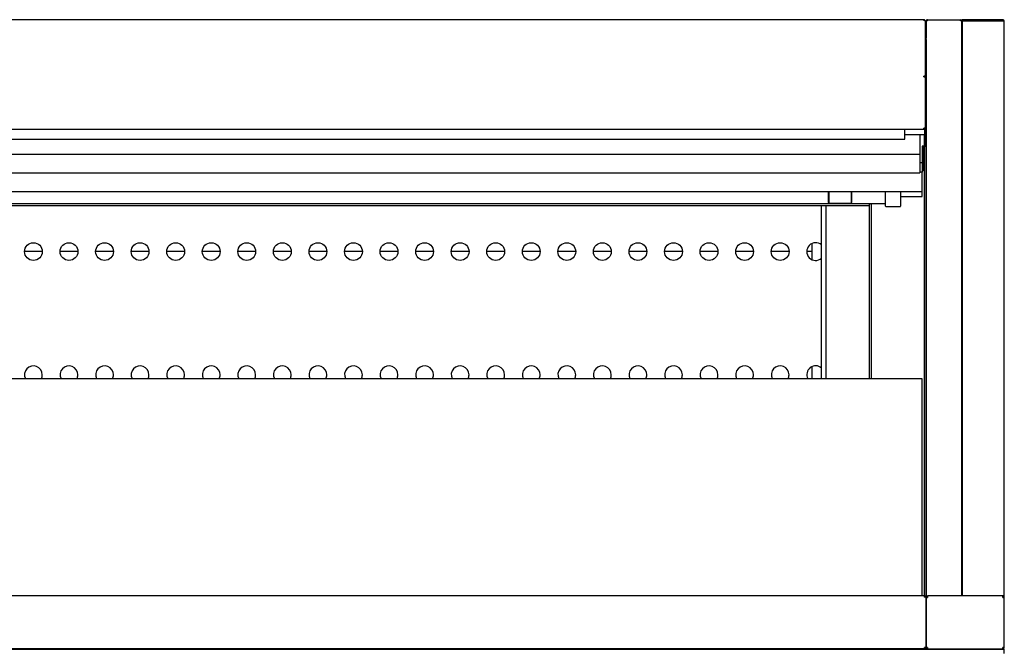
# Model space of a CAD drawing. Units: millimetres. Extents: x 0 to 4755, y 0 to 3231.
# Drawn here: x 2466 to 3020, y 1232 to 1587 of the extents above; entities that cross this region are included whole.
import ezdxf

# ---------------------------------------------------------------- set-up
doc = ezdxf.new("R2010")
doc.units = ezdxf.units.MM
for name, color, linetype in [('Default', 7, 'Continuous'), ('LED-램프-1100', 7, 'Continuous'), ('LED-램프홀더', 7, 'Continuous'), ('LED-소켓2', 7, 'Continuous'), ('TOM-48L-UF-3S-나이', 7, 'Continuous'), ('TOM-48L-UF-3S-토출', 7, 'Continuous'), ('TOM-48L-UF-I-전면몰', 7, 'Continuous'), ('TOM-48L-UF-발포커버', 7, 'Continuous'), ('TOM-48L-UF-유리스톱퍼', 7, 'Continuous'), ('TOM-48L-UFD-1S-내', 7, 'Continuous'), ('TOM-48L-UFD-문레일받', 7, 'Continuous'), ('TOM-48L-UFD-문유리고', 7, 'Continuous'), ('TOM-48L-UFD-문틀상하', 7, 'Continuous'), ('TOM-48L-UFD-상부커버', 7, 'Continuous'), ('TOM-48L-UFD-천정', 7, 'Continuous'), ('TOM-48L-UFI-중간브라', 7, 'Continuous'), ('TOM-L-UF-1S-측판유리', 7, 'Continuous'), ('TOM-L-UF-I-측판외장전', 7, 'Continuous'), ('TOM-L-UF-I-측판하부외', 7, 'Continuous'), ('TOM-L-UFD-1S-문손잡', 7, 'Continuous'), ('TOM-L-UFD-1S-문유리', 7, 'Continuous'), ('TOM-L-UFD-1S-문틀좌', 7, 'Continuous'), ('TOM-L-UFD-1S-후레임', 7, 'Continuous'), ('TOM-L-UFD-1SI-측판', 7, 'Continuous'), ('나이트_판-1115', 7, 'Continuous')]:
    doc.layers.add(name, color=color, linetype=linetype)

# ---------------------------------------------------------------- blocks, each defined once
blk = doc.blocks.new('SE')
at = {"layer": 'LED-램프-1100', "color": 7, "linetype": 'Continuous'}
blk.add_line((-1490.08, 1781.27), (-406.88, 1781.27), dxfattribs=at)
at = {"layer": 'LED-램프홀더', "color": 7, "linetype": 'Continuous'}
for p, q in [((-438.98, 1781.9), (-438.98, 1788.11)), ((-438.88, 1788.11), (-438.88, 1781.83)), ((-426.08, 1781.83), (-426.08, 1788.11)), ((-425.98, 1788.11), (-425.98, 1781.9)), ((-438.98, 1781.9), (-438.98, 1781.54)), ((-438.88, 1781.44), (-426.08, 1781.44)), ((-438.88, 1781.22), (-426.08, 1781.22)), ((-425.98, 1781.54), (-425.98, 1781.9))]:
    blk.add_line(p, q, dxfattribs=at)
for centre, start, end in [((-438.88, 1781.54), 180, 270), ((-438.88, 1781.32), 207.4561, 270), ((-426.08, 1781.54), 270, 0), ((-426.08, 1781.32), 270, 332.5439)]:
    blk.add_arc(centre, 0.1, start, end, dxfattribs=at)
at = {"layer": 'LED-소켓2', "color": 7, "linetype": 'Continuous'}
for p, q in [((-406.88, 1779.82), (-406.88, 1788.11)), ((-398.48, 1788.11), (-398.48, 1779.82)), ((-406.68, 1779.62), (-398.68, 1779.62))]:
    blk.add_line(p, q, dxfattribs=at)
for centre, start, end in [((-406.68, 1779.82), 180, 270), ((-398.68, 1779.82), 270, 0)]:
    blk.add_arc(centre, 0.2, start, end, dxfattribs=at)
at = {"layer": 'TOM-48L-UF-3S-나이', "color": 7, "linetype": 'Continuous'}
for p, q in [((-385.08, 1852.49), (-385.08, 1852.49)), ((-385.08, 1823.74), (-385.08, 1820.6)), ((-385.08, 1819.89), (-395.98, 1819.89)), ((-385.08, 1820.6), (-385.08, 1819.89))]:
    blk.add_line(p, q, dxfattribs=at)
at = {"layer": 'TOM-48L-UF-3S-토출', "color": 7, "linetype": 'Continuous'}
for p, q in [((-387.58, 1819.89), (-387.58, 1810.33)), ((-914.48, 1809.09), (-387.58, 1809.09)), ((-387.58, 1810.33), (-387.58, 1809.09)), ((-387.58, 1809.09), (-387.58, 1799.84)), ((-914.73, 1798.6), (-387.58, 1798.6)), ((-387.58, 1799.84), (-387.58, 1798.6))]:
    blk.add_line(p, q, dxfattribs=at)
at = {"layer": 'TOM-48L-UF-I-전면몰', "color": 7, "linetype": 'Continuous'}
for p, q in [((-384.99, 1560.41), (-1511.97, 1560.41)), ((-384.99, 1559.7), (-384.99, 1560.41)), ((-384.99, 1559.71), (-384.49, 1560.2)), ((-384.49, 1559.7), (-384.99, 1559.7)), ((-384.49, 1559.7), (-384.28, 1559.7)), ((-384.28, 1559.7), (-384.28, 1559.69)), ((-384.28, 1559.69), (-384.28, 1531.33)), ((-384.99, 1530.61), (-1511.97, 1530.61)), ((-384.99, 1530.61), (-384.99, 1531.32)), ((-384.49, 1531.32), (-384.99, 1531.32)), ((-384.99, 1531.31), (-384.49, 1530.82)), ((-384.49, 1531.32), (-384.28, 1531.32)), ((-384.28, 1531.33), (-384.28, 1531.32))]:
    blk.add_line(p, q, dxfattribs=at)
for centre, radius, start, end in [((-384.99, 1559.7), 0.71, 45, 90), ((-384.99, 1559.7), 0.0101, 0.236, 44.764), ((-384.99, 1559.7), 0.01, 45, 90), ((-385, 1559.7), 0.714, 0.1273, 44.8727), ((-384.47, 1557.41), 2.29, 85.2306, 90.4436), ((-384.99, 1531.32), 0.0101, 315.236, 359.764), ((-384.99, 1531.32), 0.01, 270, 315), ((-384.99, 1531.32), 0.71, 270, 315), ((-384.47, 1533.61), 2.29, 269.5564, 274.7694), ((-385, 1531.32), 0.714, 315.1273, 359.8727)]:
    blk.add_arc(centre, radius, start, end, dxfattribs=at)
at = {"layer": 'TOM-48L-UF-발포커버', "color": 7, "linetype": 'Continuous'}
for p, q in [((-385.08, 1530.6), (-385.08, 1530.61)), ((-385.08, 1530.41), (-385.08, 1530.6))]:
    blk.add_line(p, q, dxfattribs=at)
at = {"layer": 'TOM-48L-UF-유리스톱퍼', "color": 7, "linetype": 'Continuous'}
for p, q in [((-1510.38, 1682.71), (-386.58, 1682.71)), ((-386.58, 1682.71), (-386.58, 1560.41))]:
    blk.add_line(p, q, dxfattribs=at)
at = {"layer": 'TOM-48L-UFD-1S-내', "color": 7, "linetype": 'Continuous'}
for centre in [(-886.18, 1754.22), (-866.18, 1754.22), (-846.18, 1754.22), (-826.18, 1754.22), (-806.18, 1754.22), (-786.18, 1754.22), (-766.18, 1754.22), (-746.18, 1754.22), (-726.18, 1754.22), (-706.18, 1754.22), (-686.18, 1754.22), (-666.18, 1754.22), (-646.18, 1754.22), (-626.18, 1754.22), (-606.18, 1754.22), (-586.18, 1754.22), (-566.18, 1754.22), (-546.18, 1754.22), (-526.18, 1754.22), (-506.18, 1754.22), (-486.18, 1754.22), (-466.18, 1754.22)]:
    blk.add_circle(centre, 5, dxfattribs=at)
for centre, start, end in [((-446.18, 1754.22), 48.7001, 311.2999), ((-886.18, 1684.94), 0, 206.5593), ((-866.18, 1684.94), 0, 206.5593), ((-846.18, 1684.94), 0, 206.5593), ((-826.18, 1684.94), 0, 206.5593), ((-806.18, 1684.94), 0, 206.5593), ((-786.18, 1684.94), 0, 206.5593), ((-766.18, 1684.94), 0, 206.5593), ((-746.18, 1684.94), 0, 206.5593), ((-726.18, 1684.94), 0, 206.5593), ((-706.18, 1684.94), 0, 206.5593), ((-686.18, 1684.94), 0, 206.5593), ((-666.18, 1684.94), 0, 206.5593), ((-646.18, 1684.94), 0, 206.5593), ((-626.18, 1684.94), 0, 206.5593), ((-606.18, 1684.94), 0, 206.5593), ((-586.18, 1684.94), 0, 206.5593), ((-566.18, 1684.94), 0, 206.5593), ((-546.18, 1684.94), 0, 206.5593), ((-526.18, 1684.94), 0, 206.5593), ((-506.18, 1684.94), 0, 206.5593), ((-486.18, 1684.94), 0, 206.5593), ((-466.18, 1684.94), 0, 206.5593), ((-446.18, 1684.94), 48.7001, 206.5593), ((-886.18, 1684.94), 333.4407, 0), ((-866.18, 1684.94), 333.4407, 0), ((-846.18, 1684.94), 333.4407, 0), ((-826.18, 1684.94), 333.4407, 0), ((-806.18, 1684.94), 333.4407, 0), ((-786.18, 1684.94), 333.4407, 0), ((-766.18, 1684.94), 333.4407, 0), ((-746.18, 1684.94), 333.4407, 0), ((-726.18, 1684.94), 333.4407, 0), ((-706.18, 1684.94), 333.4407, 0), ((-686.18, 1684.94), 333.4407, 0), ((-666.18, 1684.94), 333.4407, 0), ((-646.18, 1684.94), 333.4407, 0), ((-626.18, 1684.94), 333.4407, 0), ((-606.18, 1684.94), 333.4407, 0), ((-586.18, 1684.94), 333.4407, 0), ((-566.18, 1684.94), 333.4407, 0), ((-546.18, 1684.94), 333.4407, 0), ((-526.18, 1684.94), 333.4407, 0), ((-506.18, 1684.94), 333.4407, 0), ((-486.18, 1684.94), 333.4407, 0), ((-466.18, 1684.94), 333.4407, 0)]:
    blk.add_arc(centre, 5, start, end, dxfattribs=at)
at = {"layer": 'TOM-48L-UFD-문레일받', "color": 7, "linetype": 'Continuous'}
for p, q in [((-415.58, 1780.85), (-416.08, 1780.85)), ((-415.58, 1781.27), (-415.58, 1780.85))]:
    blk.add_line(p, q, dxfattribs=at)
at = {"layer": 'TOM-48L-UFD-문유리고', "color": 7, "linetype": 'Continuous'}
for p, q in [((-448.08, 1755.02), (-448.08, 1758.85)), ((-881.18, 1754.24), (-891.18, 1754.24)), ((-861.18, 1754.24), (-871.18, 1754.24)), ((-841.18, 1754.24), (-851.18, 1754.24)), ((-821.18, 1754.24), (-831.18, 1754.24)), ((-801.18, 1754.24), (-811.18, 1754.24)), ((-781.18, 1754.24), (-791.18, 1754.24)), ((-761.18, 1754.24), (-771.18, 1754.24)), ((-741.18, 1754.24), (-751.18, 1754.24)), ((-721.18, 1754.24), (-731.18, 1754.24)), ((-701.18, 1754.24), (-711.18, 1754.24)), ((-681.18, 1754.24), (-691.18, 1754.24)), ((-661.18, 1754.24), (-671.18, 1754.24)), ((-641.18, 1754.24), (-651.18, 1754.24)), ((-621.18, 1754.24), (-631.18, 1754.24)), ((-601.18, 1754.24), (-611.18, 1754.24)), ((-581.18, 1754.24), (-591.18, 1754.24)), ((-561.18, 1754.24), (-571.18, 1754.24)), ((-541.18, 1754.24), (-551.18, 1754.24)), ((-521.18, 1754.24), (-531.18, 1754.24)), ((-501.18, 1754.24), (-511.18, 1754.24)), ((-481.18, 1754.24), (-491.18, 1754.24)), ((-461.18, 1754.24), (-471.18, 1754.24)), ((-448.08, 1754.24), (-451.18, 1754.24)), ((-448.08, 1754.24), (-448.08, 1755.02))]:
    blk.add_line(p, q, dxfattribs=at)
at = {"layer": 'TOM-48L-UFD-문틀상하', "color": 7, "linetype": 'Continuous'}
for p, q in [((-384.08, 1818.24), (-384.58, 1818.24)), ((-384.98, 1813.34), (-385.08, 1813.24)), ((-384.98, 1813.34), (-384.08, 1814.24)), ((-384.08, 1545.52), (-384.28, 1545.72)), ((-384.28, 1541.52), (-384.08, 1541.52))]:
    blk.add_line(p, q, dxfattribs=at)
at = {"layer": 'TOM-48L-UFD-상부커버', "color": 7, "linetype": 'Continuous'}
for p, q in [((-385.39, 1884.74), (-1511.57, 1884.74)), ((-385.39, 1884.34), (-385.39, 1884.74)), ((-385.03, 1884.29), (-384.82, 1884.5)), ((-384.58, 1883.93), (-384.58, 1883.93)), ((-384.58, 1883.93), (-384.58, 1852.49)), ((-385.39, 1852.49), (-385.39, 1852.89)), ((-385.39, 1852.49), (-384.82, 1852.77)), ((-385.39, 1852.49), (-384.82, 1852.49)), ((-385.38, 1852.49), (-384.58, 1852.49)), ((-384.58, 1852.49), (-384.58, 1852.48)), ((-384.58, 1852.48), (-384.58, 1823.74)), ((-385.39, 1822.93), (-1511.57, 1822.93)), ((-385.39, 1822.93), (-385.39, 1823.74)), ((-384.58, 1823.74), (-385.39, 1823.74)), ((-384.58, 1823.14), (-385.08, 1823.14)), ((-384.58, 1823.74), (-384.58, 1823.14)), ((-384.58, 1823.14), (-384.58, 1814.95))]:
    blk.add_line(p, q, dxfattribs=at)
for centre, radius, start, end in [((-385.39, 1883.93), 0.81, 45, 90), ((-385.4, 1883.93), 0.818, 0.236, 44.764), ((-384.8, 1849.53), 2.95, 85.8001, 90.4077), ((-385.39, 1814.95), 0.81, 292.502, 360)]:
    blk.add_arc(centre, radius, start, end, dxfattribs=at)
for centre, major_axis in [((-385.39, 1883.93), (0.81, 0)), ((-385.39, 1852.49), (0.81, 0)), ((-385.39, 1852.49), (0.01, 0))]:
    blk.add_ellipse(centre, major_axis=major_axis, ratio=0.5, start_param=0.785398, end_param=1.570796, dxfattribs=at)
for points in [[(-384.82, 1884.22), (-384.67, 1884.14), (-384.58, 1884.03), (-384.58, 1883.93)], [(-384.58, 1852.49), (-384.58, 1852.6), (-384.67, 1852.7), (-384.82, 1852.77)]]:
    blk.add_open_spline(points, degree=3, dxfattribs=at)
blk.add_open_spline([(-385.31, 1852.53), (-385.3, 1852.53), (-385.29, 1852.52), (-385.28, 1852.51), (-385.26, 1852.5), (-385.26, 1852.5), (-385.26, 1852.49)], degree=3, knots=[0, 0, 0, 0, 0.238734, 0.484317, 0.737761, 1, 1, 1, 1], dxfattribs=at)
at = {"layer": 'TOM-48L-UFD-천정', "color": 7, "linetype": 'Continuous'}
for p, q in [((-386.28, 1813.5), (-386.28, 1804.21)), ((-385.58, 1813.5), (-386.28, 1813.5)), ((-385.58, 1813.5), (-385.58, 1804.21)), ((-386.29, 1804.2), (-387.58, 1804.2)), ((-386.29, 1804.2), (-386.29, 1804.04)), ((-386.29, 1804.04), (-386.29, 1798.99)), ((-385.58, 1804.21), (-385.58, 1800.34)), ((-386.29, 1798.99), (-387.58, 1798.99)), ((-386.29, 1789.35), (-386.29, 1798.99)), ((-386.29, 1788.11), (-386.29, 1789.35)), ((-935.46, 1788.11), (-386.29, 1788.11)), ((-398.48, 1785.14), (-386.29, 1785.14)), ((-386.29, 1785.14), (-386.29, 1788.11)), ((-1480.88, 1780.14), (-416.08, 1780.14)), ((-416.08, 1780.85), (-416.08, 1781.27)), ((-416.08, 1780.85), (-416.08, 1780.14))]:
    blk.add_line(p, q, dxfattribs=at)
blk.add_arc((-386.29, 1804.21), 0.01, 270, 0, dxfattribs=at)
for centre, major_axis, start_param, end_param in [((-386.29, 1804.21), (-0.71, 0), 1.570796, 3.141593), ((-386.29, 1800.34), (0.71, 0), 4.712389, 6.283185)]:
    blk.add_ellipse(centre, major_axis=major_axis, ratio=0.999848, start_param=start_param, end_param=end_param, dxfattribs=at)
at = {"layer": 'TOM-48L-UFI-중간브라', "color": 7, "linetype": 'Continuous'}
for p in [(-1556.86, 1530.41), (-340.1, 1528.11)]:
    blk.add_line(p, (-340.1, 1530.41), dxfattribs=at)
at = {"layer": 'TOM-L-UF-1S-측판유리', "color": 7, "linetype": 'Continuous'}
for p, q in [((-384.08, 1884.01), (-384.08, 1884.03)), ((-383.38, 1884.03), (-384.08, 1884.03)), ((-384.08, 1559.6), (-384.08, 1884.01)), ((-383.37, 1884.74), (-364.79, 1884.74)), ((-383.37, 1884.03), (-383.37, 1884.74)), ((-364.79, 1884.03), (-364.79, 1884.74)), ((-364.08, 1884.03), (-364.78, 1884.03)), ((-364.08, 1884.01), (-364.08, 1884.03)), ((-364.08, 1560.41), (-364.08, 1884.01)), ((-384.58, 1874.24), (-384.09, 1874.24)), ((-384.58, 1873.54), (-384.09, 1873.54))]:
    blk.add_line(p, q, dxfattribs=at)
for centre, radius, start, end in [((-383.37, 1884.03), 0.71, 90, 180), ((-383.37, 1871.4), 12.62, 90.0015, 93.2255), ((-383.37, 1884.03), 0.0103, 91.7389, 178.2611), ((-364.79, 1884.03), 0.71, 0, 90), ((-364.79, 1884.03), 0.01, 0, 90), ((-364.75, 1872.82), 11.21, 86.5707, 90.2022), ((-384.09, 1874.25), 0.01, 270, 0)]:
    blk.add_arc(centre, radius, start, end, dxfattribs=at)
at = {"layer": 'TOM-L-UF-I-측판외장전', "color": 7, "linetype": 'Continuous'}
for p, q in [((-384.08, 1559.6), (-384.08, 1531.42)), ((-384.08, 1559.6), (-383.27, 1559.6)), ((-383.27, 1560.41), (-383.27, 1559.6)), ((-340.92, 1560.41), (-383.27, 1560.41)), ((-340.91, 1560.41), (-340.92, 1560.41)), ((-340.91, 1560.17), (-340.91, 1560.41)), ((-340.91, 1559.6), (-340.91, 1560.17)), ((-340.91, 1559.6), (-340.1, 1559.6)), ((-340.1, 1531.42), (-340.1, 1559.6)), ((-383.27, 1531.42), (-384.08, 1531.42)), ((-383.28, 1531.41), (-383.85, 1530.85)), ((-383.27, 1531.42), (-383.27, 1530.85)), ((-383.27, 1530.85), (-383.27, 1530.61)), ((-383.27, 1530.61), (-340.92, 1530.61)), ((-383.27, 1530.61), (-383.27, 1530.61)), ((-340.92, 1530.61), (-340.91, 1530.61)), ((-340.1, 1531.42), (-340.91, 1531.42)), ((-340.91, 1530.85), (-340.91, 1531.42)), ((-340.91, 1530.85), (-340.91, 1530.61))]:
    blk.add_line(p, q, dxfattribs=at)
for centre, radius, start, end in [((-343.89, 1560.19), 2.98, 359.61, 4.1822), ((-340.91, 1559.6), 0.81, 0, 90), ((-340.91, 1559.6), 0.01, 0, 90), ((-383.27, 1531.42), 0.81, 180, 225), ((-383.27, 1531.43), 0.818, 225.236, 269.764), ((-383.27, 1531.42), 0.01, 180, 225), ((-383.27, 1531.42), 0.0101, 225.1787, 269.8213), ((-380.3, 1530.82), 2.98, 179.61, 184.1822), ((-343.89, 1530.82), 2.98, 355.8178, 0.39), ((-340.91, 1531.42), 0.81, 270, 0), ((-340.91, 1531.42), 0.01, 270, 0)]:
    blk.add_arc(centre, radius, start, end, dxfattribs=at)
at = {"layer": 'TOM-L-UF-I-측판하부외', "color": 7, "linetype": 'Continuous'}
for p, q in [((-384.08, 1530.41), (-384.08, 1531.39)), ((-359.08, 1530.41), (-359.08, 1530.61))]:
    blk.add_line(p, q, dxfattribs=at)
at = {"layer": 'TOM-L-UFD-1S-문손잡', "color": 7, "linetype": 'Continuous'}
for p, q in [((-442.88, 1682.71), (-442.88, 1780.14)), ((-440.38, 1682.71), (-440.38, 1780.14)), ((-415.88, 1682.71), (-415.88, 1780.85))]:
    blk.add_line(p, q, dxfattribs=at)
at = {"layer": 'TOM-L-UFD-1S-문유리', "color": 7, "linetype": 'Continuous'}
for p, q in [((-448.08, 1749.6), (-448.08, 1758.85)), ((-448.08, 1682.71), (-448.08, 1689.57))]:
    blk.add_line(p, q, dxfattribs=at)
at = {"layer": 'TOM-L-UFD-1S-문틀좌', "color": 7, "linetype": 'Continuous'}
for p, q in [((-385.08, 1813.24), (-384.08, 1814.24)), ((-384.08, 1545.52), (-384.28, 1545.72))]:
    blk.add_line(p, q, dxfattribs=at)
at = {"layer": 'TOM-L-UFD-1S-후레임', "color": 7, "linetype": 'Continuous'}
for p, q in [((-387.38, 1804.2), (-387.38, 1819.89)), ((-385.08, 1800.02), (-385.08, 1819.89)), ((-385.08, 1800.02), (-385.66, 1800.02)), ((-385.08, 1560.41), (-385.08, 1800.02)), ((-415.08, 1781.27), (-415.08, 1682.71))]:
    blk.add_line(p, q, dxfattribs=at)
at = {"layer": 'TOM-L-UFD-1SI-측판', "color": 7, "linetype": 'Continuous'}
for p, q in [((-384.08, 1884.03), (-384.08, 1874.25)), ((-364.79, 1884.74), (-363.88, 1884.74)), ((-340.81, 1884.74), (-363.88, 1884.74)), ((-363.88, 1884.04), (-363.88, 1884.74)), ((-340.81, 1884.04), (-363.88, 1884.04)), ((-363.88, 1884.03), (-363.88, 1560.41)), ((-363.88, 1884.03), (-363.17, 1884.03)), ((-363.17, 1884.03), (-340.81, 1884.03)), ((-340.81, 1884.03), (-340.1, 1884.03)), ((-340.1, 1559.6), (-340.1, 1884.03)), ((-384.58, 1874.24), (-384.09, 1874.24)), ((-384.08, 1873.54), (-384.08, 1865.4)), ((-384.08, 1865.4), (-384.08, 1559.6)), ((-384.08, 1865.4), (-384.08, 1865.4)), ((-384.08, 1531.42), (-384.08, 1531.32)), ((-340.91, 1530.61), (-340.82, 1530.61)), ((-340.81, 1530.61), (-340.82, 1530.61)), ((-340.81, 1530.61), (-340.81, 1530.61)), ((-340.1, 1531.32), (-340.11, 1531.32)), ((-340.1, 1531.32), (-340.1, 1531.42))]:
    blk.add_line(p, q, dxfattribs=at)
for centre, radius, start, end in [((-383.37, 1884.03), 0.71, 170.3885, 180), ((-383.37, 1884.03), 0.71, 90, 111.8452), ((-383.37, 1884.03), 0.01, 90, 180), ((-340.81, 1884.03), 0.71, 0, 90), ((-340.81, 1884.03), 0.01, 0, 90), ((-384.09, 1874.25), 0.01, 270, 0), ((-383.37, 1531.32), 0.71, 180, 182.1086), ((-340.81, 1531.32), 0.71, 270, 0)]:
    blk.add_arc(centre, radius, start, end, dxfattribs=at)
at = {"layer": '나이트_판-1115', "color": 7, "linetype": 'Continuous'}
for p, q in [((-395.98, 1817.57), (-395.98, 1822.93)), ((-914.63, 1817.57), (-395.98, 1817.57)), ((-914.6, 1817.45), (-395.98, 1817.45)), ((-395.98, 1817.45), (-395.98, 1817.57))]:
    blk.add_line(p, q, dxfattribs=at)

msp = doc.modelspace()

# ---------------------------------------------------------------- block references
at = {"layer": 'Default'}
msp.add_blockref('SE', (3359.86, -297.24), dxfattribs=at)

doc.saveas('drawing.dxf')
